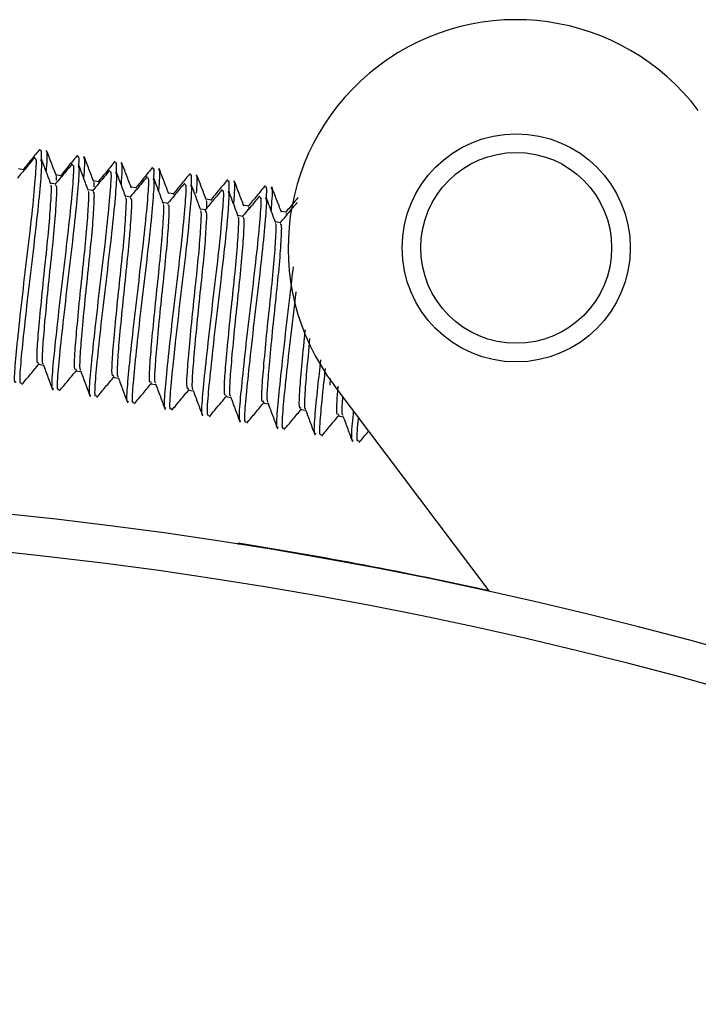
# Model space of a CAD drawing. Units: millimetres. Extents: x -58665 to 27335, y -19280 to 44135.
# Drawn here: x -27923 to -27909, y -1175 to -1155 of the extents above; entities that cross this region are included whole.
import ezdxf

# ---------------------------------------------------------------- set-up
doc = ezdxf.new("R2010")
doc.units = ezdxf.units.MM

msp = doc.modelspace()

# ---------------------------------------------------------------- linework, layer by layer
at = {"color": 7, "linetype": 'Continuous', "lineweight": 25}
for p, q in [((-27922.846, -1157.747), (-27922.954, -1157.729)), ((-27922.057, -1157.874), (-27922.164, -1157.857)), ((-27922.171, -1158.052), (-27922.278, -1158.033)), ((-27921.267, -1158.002), (-27921.374, -1157.985)), ((-27921.383, -1158.187), (-27921.49, -1158.169)), ((-27920.477, -1158.13), (-27920.585, -1158.113)), ((-27919.688, -1158.258), (-27919.795, -1158.241)), ((-27920.594, -1158.323), (-27920.702, -1158.304)), ((-27919.806, -1158.458), (-27919.913, -1158.44)), ((-27918.898, -1158.386), (-27919.005, -1158.369)), ((-27919.017, -1158.594), (-27919.125, -1158.575)), ((-27918.108, -1158.514), (-27918.216, -1158.496)), ((-27918.089, -1158.552), (-27918.114, -1158.551)), ((-27917.318, -1158.642), (-27917.426, -1158.624)), ((-27917.299, -1158.68), (-27917.325, -1158.679)), ((-27918.229, -1158.729), (-27918.336, -1158.711)), ((-27917.441, -1158.865), (-27917.548, -1158.846)), ((-27922.535, -1161.842), (-27922.428, -1161.861)), ((-27921.747, -1161.978), (-27921.639, -1161.996)), ((-27920.958, -1162.113), (-27920.851, -1162.132)), ((-27916.396, -1162.28), (-27916.384, -1162.141)), ((-27920.17, -1162.249), (-27920.062, -1162.267)), ((-27919.382, -1162.384), (-27919.274, -1162.403)), ((-27913.046, -1166.61), (-27916.311, -1162.283)), ((-27918.593, -1162.52), (-27918.485, -1162.538)), ((-27917.805, -1162.655), (-27917.697, -1162.674)), ((-27917.016, -1162.791), (-27916.909, -1162.809)), ((-27916.228, -1162.926), (-27916.12, -1162.945)), ((-27918.33, -1165.634), (-27918.326, -1165.607))]:
    msp.add_line(p, q, dxfattribs=at)
for radius in [2.4, 2.008]:
    msp.add_circle((-27912.479, -1159.392), radius, dxfattribs=at)
for centre, radius, start, end in [((-27912.479, -1159.392), 4.8, 37.0377, 217.0377), ((-27932.568, -1255.311), 94.4, 101.52418, 58.24873), ((-27932.568, -1255.311), 90.8, 90.5, 90), ((-27932.568, -1255.311), 90, 90.5, 90), ((-27932.631, -1255.278), 90.806, 77.54422, 80.93757)]:
    msp.add_arc(centre, radius, start, end, dxfattribs=at)
for points, knots in [([(-27922.5, -1157.313), (-27922.561, -1157.387), (-27922.681, -1157.534), (-27922.802, -1157.681), (-27922.862, -1157.755)], [0, 0, 0, 0, 0.500271, 1, 1, 1, 1]), ([(-27922.475, -1157.571), (-27922.47, -1157.479), (-27922.461, -1157.314), (-27922.485, -1157.342), (-27922.496, -1157.354)], [0, 0, 0, 0, 0.557561, 1, 1, 1, 1]), ([(-27922.368, -1157.791), (-27922.366, -1157.769), (-27922.345, -1157.528), (-27922.341, -1157.346), (-27922.371, -1157.366), (-27922.381, -1157.373)], [0, 0, 0, 0, 0.0630244, 0.6906774, 1, 1, 1, 1]), ([(-27922.158, -1157.873), (-27922.192, -1157.785), (-27922.26, -1157.607), (-27922.328, -1157.43), (-27922.362, -1157.341)], [0, 0, 0, 0, 0.499818, 1, 1, 1, 1]), ([(-27921.711, -1157.441), (-27921.771, -1157.515), (-27921.892, -1157.662), (-27922.012, -1157.809), (-27922.073, -1157.883)], [0, 0, 0, 0, 0.500271, 1, 1, 1, 1]), ([(-27921.685, -1157.702), (-27921.68, -1157.609), (-27921.671, -1157.442), (-27921.695, -1157.47), (-27921.706, -1157.482)], [0, 0, 0, 0, 0.561502, 1, 1, 1, 1]), ([(-27923.005, -1162.212), (-27923.014, -1162.221), (-27923.044, -1162.249), (-27923.029, -1161.906), (-27922.963, -1161.256), (-27922.868, -1160.379), (-27922.753, -1159.429), (-27922.649, -1158.54), (-27922.59, -1157.871), (-27922.565, -1157.505), (-27922.594, -1157.521), (-27922.605, -1157.526)], [0, 0, 0, 0, 0.0578858, 0.1842395, 0.3066548, 0.4341146, 0.5583122, 0.6825101, 0.8099698, 0.9323855, 1, 1, 1, 1]), ([(-27922.609, -1157.487), (-27922.671, -1157.56), (-27922.793, -1157.707), (-27922.915, -1157.853), (-27922.976, -1157.926)], [0, 0, 0, 0, 0.500295, 1, 1, 1, 1]), ([(-27922.89, -1162.232), (-27922.899, -1162.241), (-27922.929, -1162.268), (-27922.914, -1161.925), (-27922.848, -1161.276), (-27922.753, -1160.399), (-27922.638, -1159.449), (-27922.534, -1158.559), (-27922.475, -1157.89), (-27922.45, -1157.524), (-27922.48, -1157.54), (-27922.49, -1157.546)], [0, 0, 0, 0, 0.057032, 0.183386, 0.305801, 0.433261, 0.557459, 0.681656, 0.809116, 0.931532, 1, 1, 1, 1]), ([(-27922.271, -1158.052), (-27922.304, -1157.963), (-27922.371, -1157.785), (-27922.437, -1157.607), (-27922.47, -1157.518)], [0, 0, 0, 0, 0.499779, 1, 1, 1, 1]), ([(-27922.216, -1162.348), (-27922.226, -1162.357), (-27922.256, -1162.384), (-27922.241, -1162.041), (-27922.175, -1161.392), (-27922.079, -1160.515), (-27921.965, -1159.565), (-27921.861, -1158.675), (-27921.801, -1158.006), (-27921.777, -1157.64), (-27921.806, -1157.656), (-27921.816, -1157.662)], [0, 0, 0, 0, 0.057886, 0.18424, 0.306655, 0.434115, 0.558313, 0.68251, 0.80997, 0.932385, 1, 1, 1, 1]), ([(-27921.821, -1157.623), (-27921.882, -1157.696), (-27922.004, -1157.842), (-27922.127, -1157.988), (-27922.188, -1158.061)], [0, 0, 0, 0, 0.500303, 1, 1, 1, 1]), ([(-27921.483, -1158.188), (-27921.516, -1158.099), (-27921.582, -1157.921), (-27921.648, -1157.742), (-27921.682, -1157.653)], [0, 0, 0, 0, 0.499787, 1, 1, 1, 1]), ([(-27921.579, -1157.928), (-27921.577, -1157.903), (-27921.556, -1157.658), (-27921.552, -1157.473), (-27921.581, -1157.494), (-27921.591, -1157.501)], [0, 0, 0, 0, 0.071118, 0.693349, 1, 1, 1, 1]), ([(-27921.368, -1158.001), (-27921.402, -1157.912), (-27921.47, -1157.735), (-27921.538, -1157.558), (-27921.572, -1157.469)], [0, 0, 0, 0, 0.499818, 1, 1, 1, 1]), ([(-27920.921, -1157.569), (-27920.981, -1157.643), (-27921.102, -1157.79), (-27921.223, -1157.937), (-27921.283, -1158.011)], [0, 0, 0, 0, 0.500279, 1, 1, 1, 1]), ([(-27920.896, -1157.834), (-27920.891, -1157.738), (-27920.881, -1157.57), (-27920.906, -1157.598), (-27920.916, -1157.61)], [0, 0, 0, 0, 0.565375, 1, 1, 1, 1]), ([(-27920.79, -1158.065), (-27920.788, -1158.037), (-27920.766, -1157.789), (-27920.762, -1157.601), (-27920.792, -1157.622), (-27920.801, -1157.629)], [0, 0, 0, 0, 0.0790754, 0.695976, 1, 1, 1, 1]), ([(-27920.579, -1158.129), (-27920.613, -1158.04), (-27920.681, -1157.863), (-27920.748, -1157.686), (-27920.782, -1157.597)], [0, 0, 0, 0, 0.499813, 1, 1, 1, 1]), ([(-27922.102, -1162.368), (-27922.111, -1162.376), (-27922.141, -1162.404), (-27922.126, -1162.061), (-27922.06, -1161.412), (-27921.964, -1160.534), (-27921.85, -1159.585), (-27921.746, -1158.695), (-27921.686, -1158.026), (-27921.662, -1157.66), (-27921.691, -1157.676), (-27921.702, -1157.681)], [0, 0, 0, 0, 0.0570322, 0.183386, 0.3058019, 0.4332617, 0.5574592, 0.6816564, 0.8091162, 0.9315319, 1, 1, 1, 1]), ([(-27921.428, -1162.483), (-27921.437, -1162.492), (-27921.467, -1162.52), (-27921.452, -1162.177), (-27921.386, -1161.527), (-27921.291, -1160.65), (-27921.176, -1159.7), (-27921.072, -1158.811), (-27921.013, -1158.142), (-27920.988, -1157.776), (-27921.017, -1157.792), (-27921.028, -1157.797)], [0, 0, 0, 0, 0.057886, 0.184239, 0.306655, 0.434115, 0.558312, 0.68251, 0.80997, 0.932385, 1, 1, 1, 1]), ([(-27921.033, -1157.758), (-27921.094, -1157.831), (-27921.216, -1157.978), (-27921.338, -1158.124), (-27921.399, -1158.197)], [0, 0, 0, 0, 0.500299, 1, 1, 1, 1]), ([(-27921.313, -1162.503), (-27921.323, -1162.512), (-27921.352, -1162.539), (-27921.337, -1162.196), (-27921.271, -1161.547), (-27921.176, -1160.67), (-27921.061, -1159.72), (-27920.957, -1158.83), (-27920.898, -1158.161), (-27920.873, -1157.795), (-27920.903, -1157.811), (-27920.913, -1157.817)], [0, 0, 0, 0, 0.057032, 0.183386, 0.305801, 0.433262, 0.557459, 0.681656, 0.809116, 0.931532, 1, 1, 1, 1]), ([(-27920.694, -1158.323), (-27920.728, -1158.234), (-27920.794, -1158.056), (-27920.86, -1157.878), (-27920.893, -1157.789)], [0, 0, 0, 0, 0.499782, 1, 1, 1, 1]), ([(-27920.131, -1157.697), (-27920.192, -1157.771), (-27920.312, -1157.918), (-27920.433, -1158.065), (-27920.493, -1158.139)], [0, 0, 0, 0, 0.500279, 1, 1, 1, 1]), ([(-27920.106, -1157.965), (-27920.101, -1157.868), (-27920.092, -1157.698), (-27920.116, -1157.726), (-27920.126, -1157.738)], [0, 0, 0, 0, 0.569177, 1, 1, 1, 1]), ([(-27920.002, -1158.202), (-27919.999, -1158.171), (-27919.977, -1157.919), (-27919.972, -1157.729), (-27920.002, -1157.75), (-27920.012, -1157.757)], [0, 0, 0, 0, 0.086898, 0.698558, 1, 1, 1, 1]), ([(-27919.789, -1158.257), (-27919.823, -1158.168), (-27919.891, -1157.991), (-27919.959, -1157.813), (-27919.993, -1157.725)], [0, 0, 0, 0, 0.499813, 1, 1, 1, 1]), ([(-27919.342, -1157.825), (-27919.402, -1157.899), (-27919.522, -1158.046), (-27919.643, -1158.193), (-27919.704, -1158.267)], [0, 0, 0, 0, 0.500271, 1, 1, 1, 1]), ([(-27919.316, -1158.096), (-27919.311, -1157.998), (-27919.302, -1157.826), (-27919.326, -1157.854), (-27919.337, -1157.866)], [0, 0, 0, 0, 0.572916, 1, 1, 1, 1]), ([(-27919.204, -1158.238), (-27919.195, -1158.081), (-27919.181, -1157.847), (-27919.212, -1157.875), (-27919.222, -1157.885)], [0, 0, 0, 0, 0.669871, 1, 1, 1, 1]), ([(-27918.999, -1158.385), (-27919.033, -1158.296), (-27919.101, -1158.119), (-27919.169, -1157.941), (-27919.203, -1157.853)], [0, 0, 0, 0, 0.499815, 1, 1, 1, 1]), ([(-27922.529, -1161.806), (-27922.538, -1161.813), (-27922.567, -1161.834), (-27922.564, -1161.559), (-27922.52, -1161.042), (-27922.456, -1160.343), (-27922.375, -1159.587), (-27922.301, -1158.876), (-27922.267, -1158.352), (-27922.252, -1158.075), (-27922.272, -1158.075), (-27922.276, -1158.075)], [0, 0, 0, 0, 0.0604697, 0.1924208, 0.3202462, 0.4533564, 0.5830481, 0.7127393, 0.8458497, 0.973675, 1, 1, 1, 1]), ([(-27922.429, -1161.827), (-27922.432, -1161.828), (-27922.454, -1161.837), (-27922.448, -1161.573), (-27922.406, -1161.063), (-27922.341, -1160.362), (-27922.26, -1159.607), (-27922.187, -1158.898), (-27922.15, -1158.364), (-27922.138, -1158.072), (-27922.167, -1158.084), (-27922.177, -1158.088)], [0, 0, 0, 0, 0.022599, 0.153574, 0.280453, 0.412579, 0.541311, 0.670042, 0.802168, 0.929047, 1, 1, 1, 1]), ([(-27922.151, -1157.976), (-27922.15, -1157.94), (-27922.149, -1157.883), (-27922.158, -1157.891), (-27922.162, -1157.894)], [0, 0, 0, 0, 0.614292, 1, 1, 1, 1]), ([(-27921.362, -1158.11), (-27921.36, -1158.072), (-27921.358, -1158.011), (-27921.368, -1158.019), (-27921.372, -1158.022)], [0, 0, 0, 0, 0.632311, 1, 1, 1, 1]), ([(-27920.639, -1162.619), (-27920.649, -1162.628), (-27920.679, -1162.655), (-27920.664, -1162.312), (-27920.598, -1161.663), (-27920.502, -1160.786), (-27920.388, -1159.836), (-27920.284, -1158.946), (-27920.224, -1158.277), (-27920.2, -1157.911), (-27920.229, -1157.927), (-27920.239, -1157.933)], [0, 0, 0, 0, 0.057886, 0.18424, 0.306655, 0.434115, 0.558313, 0.68251, 0.80997, 0.932385, 1, 1, 1, 1]), ([(-27920.244, -1157.894), (-27920.305, -1157.967), (-27920.427, -1158.113), (-27920.55, -1158.259), (-27920.611, -1158.332)], [0, 0, 0, 0, 0.500303, 1, 1, 1, 1]), ([(-27920.525, -1162.639), (-27920.534, -1162.647), (-27920.564, -1162.675), (-27920.549, -1162.332), (-27920.483, -1161.683), (-27920.387, -1160.805), (-27920.273, -1159.856), (-27920.169, -1158.966), (-27920.109, -1158.297), (-27920.085, -1157.931), (-27920.114, -1157.947), (-27920.125, -1157.953)], [0, 0, 0, 0, 0.057032, 0.183386, 0.305802, 0.433261, 0.557459, 0.681656, 0.809116, 0.931532, 1, 1, 1, 1]), ([(-27919.906, -1158.459), (-27919.939, -1158.37), (-27920.005, -1158.192), (-27920.072, -1158.013), (-27920.105, -1157.924)], [0, 0, 0, 0, 0.499779, 1, 1, 1, 1]), ([(-27919.851, -1162.754), (-27919.86, -1162.763), (-27919.891, -1162.791), (-27919.875, -1162.448), (-27919.809, -1161.799), (-27919.714, -1160.921), (-27919.6, -1159.972), (-27919.496, -1159.082), (-27919.436, -1158.413), (-27919.411, -1158.047), (-27919.441, -1158.063), (-27919.451, -1158.068)], [0, 0, 0, 0, 0.057886, 0.18424, 0.306655, 0.434115, 0.558313, 0.68251, 0.80997, 0.932385, 1, 1, 1, 1]), ([(-27919.456, -1158.029), (-27919.517, -1158.102), (-27919.639, -1158.249), (-27919.761, -1158.395), (-27919.822, -1158.468)], [0, 0, 0, 0, 0.500303, 1, 1, 1, 1]), ([(-27919.736, -1162.774), (-27919.746, -1162.783), (-27919.776, -1162.81), (-27919.76, -1162.467), (-27919.694, -1161.818), (-27919.599, -1160.941), (-27919.485, -1159.991), (-27919.381, -1159.101), (-27919.321, -1158.432), (-27919.296, -1158.066), (-27919.326, -1158.082), (-27919.336, -1158.088)], [0, 0, 0, 0, 0.057032, 0.183386, 0.305802, 0.433262, 0.557459, 0.681656, 0.809116, 0.931532, 1, 1, 1, 1]), ([(-27919.118, -1158.594), (-27919.151, -1158.505), (-27919.217, -1158.327), (-27919.283, -1158.149), (-27919.316, -1158.06)], [0, 0, 0, 0, 0.499779, 1, 1, 1, 1]), ([(-27918.552, -1157.953), (-27918.612, -1158.026), (-27918.733, -1158.174), (-27918.854, -1158.321), (-27918.914, -1158.394)], [0, 0, 0, 0, 0.500271, 1, 1, 1, 1]), ([(-27918.527, -1158.228), (-27918.521, -1158.128), (-27918.512, -1157.954), (-27918.537, -1157.982), (-27918.547, -1157.994)], [0, 0, 0, 0, 0.576591, 1, 1, 1, 1]), ([(-27918.424, -1158.476), (-27918.42, -1158.438), (-27918.398, -1158.18), (-27918.393, -1157.984), (-27918.422, -1158.005), (-27918.432, -1158.012)], [0, 0, 0, 0, 0.102148, 0.703593, 1, 1, 1, 1]), ([(-27918.209, -1158.513), (-27918.243, -1158.424), (-27918.311, -1158.247), (-27918.379, -1158.069), (-27918.413, -1157.98)], [0, 0, 0, 0, 0.499815, 1, 1, 1, 1]), ([(-27917.762, -1158.081), (-27917.822, -1158.154), (-27917.943, -1158.302), (-27918.064, -1158.449), (-27918.124, -1158.522)], [0, 0, 0, 0, 0.500279, 1, 1, 1, 1]), ([(-27921.741, -1161.941), (-27921.75, -1161.948), (-27921.779, -1161.969), (-27921.775, -1161.695), (-27921.732, -1161.178), (-27921.667, -1160.478), (-27921.586, -1159.723), (-27921.513, -1159.012), (-27921.478, -1158.487), (-27921.463, -1158.21), (-27921.484, -1158.211), (-27921.487, -1158.211)], [0, 0, 0, 0, 0.06047, 0.192421, 0.320246, 0.453356, 0.583049, 0.71274, 0.84585, 0.973675, 1, 1, 1, 1]), ([(-27921.641, -1161.962), (-27921.644, -1161.963), (-27921.666, -1161.972), (-27921.659, -1161.709), (-27921.617, -1161.199), (-27921.552, -1160.498), (-27921.471, -1159.742), (-27921.398, -1159.033), (-27921.362, -1158.5), (-27921.35, -1158.207), (-27921.379, -1158.219), (-27921.389, -1158.224)], [0, 0, 0, 0, 0.022599, 0.153574, 0.280453, 0.412578, 0.541311, 0.670043, 0.802168, 0.929047, 1, 1, 1, 1]), ([(-27919.074, -1162.891), (-27919.079, -1162.894), (-27919.103, -1162.91), (-27919.086, -1162.578), (-27919.021, -1161.936), (-27918.925, -1161.056), (-27918.811, -1160.107), (-27918.707, -1159.218), (-27918.647, -1158.544), (-27918.623, -1158.162), (-27918.658, -1158.187), (-27918.674, -1158.199)], [0, 0, 0, 0, 0.0300691, 0.1563152, 0.2786261, 0.405977, 0.5300688, 0.65416, 0.7815117, 0.903823, 1, 1, 1, 1]), ([(-27918.667, -1158.165), (-27918.728, -1158.238), (-27918.85, -1158.384), (-27918.973, -1158.53), (-27919.034, -1158.603)], [0, 0, 0, 0, 0.500303, 1, 1, 1, 1]), ([(-27918.948, -1162.91), (-27918.957, -1162.918), (-27918.987, -1162.946), (-27918.972, -1162.603), (-27918.906, -1161.954), (-27918.81, -1161.077), (-27918.696, -1160.127), (-27918.592, -1159.237), (-27918.533, -1158.568), (-27918.508, -1158.202), (-27918.537, -1158.218), (-27918.548, -1158.224)], [0, 0, 0, 0, 0.057032, 0.183386, 0.305801, 0.433261, 0.557459, 0.681656, 0.809116, 0.931532, 1, 1, 1, 1]), ([(-27918.329, -1158.73), (-27918.362, -1158.641), (-27918.429, -1158.463), (-27918.495, -1158.284), (-27918.528, -1158.195)], [0, 0, 0, 0, 0.499779, 1, 1, 1, 1]), ([(-27917.737, -1158.359), (-27917.732, -1158.257), (-27917.722, -1158.082), (-27917.747, -1158.11), (-27917.757, -1158.122)], [0, 0, 0, 0, 0.580202, 1, 1, 1, 1]), ([(-27917.635, -1158.613), (-27917.631, -1158.572), (-27917.608, -1158.31), (-27917.603, -1158.112), (-27917.633, -1158.133), (-27917.643, -1158.14)], [0, 0, 0, 0, 0.109582, 0.706047, 1, 1, 1, 1]), ([(-27917.42, -1158.64), (-27917.454, -1158.552), (-27917.522, -1158.375), (-27917.59, -1158.197), (-27917.623, -1158.108)], [0, 0, 0, 0, 0.499815, 1, 1, 1, 1]), ([(-27920.952, -1162.077), (-27920.961, -1162.084), (-27920.99, -1162.105), (-27920.987, -1161.831), (-27920.944, -1161.313), (-27920.879, -1160.614), (-27920.798, -1159.858), (-27920.724, -1159.147), (-27920.69, -1158.623), (-27920.675, -1158.346), (-27920.695, -1158.346), (-27920.699, -1158.346)], [0, 0, 0, 0, 0.0604696, 0.1924206, 0.3202461, 0.4533563, 0.5830478, 0.7127392, 0.8458495, 0.9736749, 1, 1, 1, 1]), ([(-27920.852, -1162.098), (-27920.856, -1162.099), (-27920.877, -1162.108), (-27920.871, -1161.844), (-27920.829, -1161.335), (-27920.764, -1160.633), (-27920.683, -1159.878), (-27920.61, -1159.169), (-27920.573, -1158.635), (-27920.561, -1158.343), (-27920.59, -1158.355), (-27920.601, -1158.359)], [0, 0, 0, 0, 0.022599, 0.153574, 0.280453, 0.412579, 0.541311, 0.670042, 0.802168, 0.929047, 1, 1, 1, 1]), ([(-27920.164, -1162.212), (-27920.173, -1162.219), (-27920.202, -1162.24), (-27920.198, -1161.966), (-27920.155, -1161.449), (-27920.09, -1160.75), (-27920.009, -1159.994), (-27919.936, -1159.283), (-27919.901, -1158.758), (-27919.886, -1158.482), (-27919.907, -1158.482), (-27919.91, -1158.482)], [0, 0, 0, 0, 0.06047, 0.192421, 0.320245, 0.453356, 0.583048, 0.712739, 0.84585, 0.973675, 1, 1, 1, 1]), ([(-27920.064, -1162.233), (-27920.067, -1162.234), (-27920.089, -1162.243), (-27920.082, -1161.98), (-27920.04, -1161.47), (-27919.975, -1160.769), (-27919.894, -1160.013), (-27919.821, -1159.304), (-27919.785, -1158.771), (-27919.773, -1158.478), (-27919.802, -1158.49), (-27919.812, -1158.495)], [0, 0, 0, 0, 0.022599, 0.153574, 0.280453, 0.412579, 0.541311, 0.670042, 0.802168, 0.929047, 1, 1, 1, 1]), ([(-27918.991, -1158.572), (-27918.988, -1158.496), (-27918.985, -1158.396), (-27918.999, -1158.404), (-27919.003, -1158.405)], [0, 0, 0, 0, 0.764961, 1, 1, 1, 1]), ([(-27918.274, -1163.026), (-27918.284, -1163.034), (-27918.314, -1163.062), (-27918.298, -1162.719), (-27918.232, -1162.07), (-27918.137, -1161.192), (-27918.023, -1160.243), (-27917.919, -1159.353), (-27917.859, -1158.684), (-27917.834, -1158.318), (-27917.864, -1158.334), (-27917.874, -1158.339)], [0, 0, 0, 0, 0.057886, 0.18424, 0.306655, 0.434115, 0.558313, 0.68251, 0.80997, 0.932385, 1, 1, 1, 1]), ([(-27917.879, -1158.3), (-27917.94, -1158.374), (-27918.062, -1158.52), (-27918.184, -1158.666), (-27918.245, -1158.739)], [0, 0, 0, 0, 0.500296, 1, 1, 1, 1]), ([(-27918.16, -1163.045), (-27918.169, -1163.054), (-27918.199, -1163.081), (-27918.183, -1162.738), (-27918.118, -1162.089), (-27918.022, -1161.212), (-27917.908, -1160.262), (-27917.804, -1159.372), (-27917.744, -1158.703), (-27917.719, -1158.337), (-27917.749, -1158.353), (-27917.76, -1158.359)], [0, 0, 0, 0, 0.057032, 0.183386, 0.305802, 0.433262, 0.557459, 0.681657, 0.809116, 0.931532, 1, 1, 1, 1]), ([(-27917.541, -1158.865), (-27917.574, -1158.776), (-27917.64, -1158.598), (-27917.706, -1158.42), (-27917.739, -1158.331)], [0, 0, 0, 0, 0.499779, 1, 1, 1, 1]), ([(-27917.09, -1158.436), (-27917.152, -1158.509), (-27917.274, -1158.655), (-27917.396, -1158.801), (-27917.457, -1158.874)], [0, 0, 0, 0, 0.500292, 1, 1, 1, 1]), ([(-27917.071, -1158.329), (-27917.099, -1158.363), (-27917.186, -1158.47), (-27917.274, -1158.577), (-27917.334, -1158.65)], [0, 0, 0, 0, 0.311875, 1, 1, 1, 1]), ([(-27919.375, -1162.348), (-27919.384, -1162.355), (-27919.413, -1162.376), (-27919.41, -1162.102), (-27919.367, -1161.584), (-27919.302, -1160.885), (-27919.221, -1160.129), (-27919.147, -1159.418), (-27919.113, -1158.894), (-27919.098, -1158.617), (-27919.119, -1158.617), (-27919.122, -1158.617)], [0, 0, 0, 0, 0.06047, 0.192421, 0.320246, 0.453356, 0.583047, 0.71274, 0.84585, 0.973675, 1, 1, 1, 1]), ([(-27919.275, -1162.369), (-27919.279, -1162.37), (-27919.301, -1162.379), (-27919.294, -1162.115), (-27919.252, -1161.606), (-27919.187, -1160.905), (-27919.106, -1160.149), (-27919.033, -1159.44), (-27918.997, -1158.906), (-27918.985, -1158.614), (-27919.013, -1158.626), (-27919.024, -1158.63)], [0, 0, 0, 0, 0.022599, 0.153574, 0.280453, 0.412578, 0.54131, 0.670043, 0.802168, 0.929047, 1, 1, 1, 1]), ([(-27918.587, -1162.483), (-27918.596, -1162.49), (-27918.625, -1162.511), (-27918.622, -1162.237), (-27918.578, -1161.72), (-27918.513, -1161.021), (-27918.432, -1160.265), (-27918.359, -1159.554), (-27918.324, -1159.029), (-27918.309, -1158.753), (-27918.33, -1158.753), (-27918.334, -1158.753)], [0, 0, 0, 0, 0.06047, 0.192421, 0.320246, 0.453356, 0.583048, 0.712739, 0.84585, 0.973675, 1, 1, 1, 1]), ([(-27918.487, -1162.504), (-27918.49, -1162.506), (-27918.512, -1162.514), (-27918.506, -1162.251), (-27918.464, -1161.741), (-27918.398, -1161.04), (-27918.317, -1160.284), (-27918.244, -1159.575), (-27918.208, -1159.042), (-27918.196, -1158.749), (-27918.225, -1158.761), (-27918.235, -1158.766)], [0, 0, 0, 0, 0.022599, 0.153574, 0.280453, 0.412579, 0.541311, 0.670042, 0.802168, 0.929047, 1, 1, 1, 1]), ([(-27917.798, -1162.619), (-27917.808, -1162.626), (-27917.836, -1162.647), (-27917.833, -1162.373), (-27917.79, -1161.855), (-27917.725, -1161.156), (-27917.644, -1160.4), (-27917.571, -1159.689), (-27917.536, -1159.165), (-27917.521, -1158.888), (-27917.542, -1158.888), (-27917.545, -1158.889)], [0, 0, 0, 0, 0.0604697, 0.1924207, 0.3202461, 0.4533562, 0.5830476, 0.7127399, 0.84585, 0.9736749, 1, 1, 1, 1]), ([(-27917.699, -1162.64), (-27917.702, -1162.641), (-27917.724, -1162.65), (-27917.717, -1162.386), (-27917.675, -1161.877), (-27917.61, -1161.176), (-27917.529, -1160.42), (-27917.456, -1159.711), (-27917.42, -1159.177), (-27917.408, -1158.885), (-27917.437, -1158.897), (-27917.447, -1158.901)], [0, 0, 0, 0, 0.022599, 0.153574, 0.280453, 0.412578, 0.541311, 0.670043, 0.802168, 0.929047, 1, 1, 1, 1]), ([(-27917.486, -1163.161), (-27917.495, -1163.17), (-27917.525, -1163.197), (-27917.51, -1162.855), (-27917.444, -1162.204), (-27917.349, -1161.331), (-27917.243, -1160.461), (-27917.19, -1159.985), (-27917.168, -1159.789)], [0, 0, 0, 0, 0.089731, 0.285597, 0.475358, 0.672939, 0.865462, 1, 1, 1, 1]), ([(-27917.371, -1163.181), (-27917.38, -1163.189), (-27917.41, -1163.217), (-27917.395, -1162.874), (-27917.329, -1162.223), (-27917.235, -1161.355), (-27917.15, -1160.66), (-27917.114, -1160.345), (-27917.11, -1160.314)], [0, 0, 0, 0, 0.099861, 0.321101, 0.535446, 0.758624, 0.976087, 1, 1, 1, 1]), ([(-27917.01, -1162.755), (-27917.019, -1162.761), (-27917.048, -1162.782), (-27917.045, -1162.508), (-27917.001, -1161.99), (-27916.954, -1161.474), (-27916.922, -1161.168), (-27916.916, -1161.114)], [0, 0, 0, 0, 0.1254421, 0.3991693, 0.6643381, 0.9404699, 1, 1, 1, 1]), ([(-27916.91, -1162.775), (-27916.913, -1162.777), (-27916.935, -1162.785), (-27916.928, -1162.521), (-27916.887, -1162.016), (-27916.842, -1161.543), (-27916.819, -1161.302)], [0, 0, 0, 0, 0.054932, 0.373293, 0.6817, 1, 1, 1, 1]), ([(-27916.697, -1163.297), (-27916.707, -1163.305), (-27916.737, -1163.333), (-27916.721, -1162.986), (-27916.665, -1162.428), (-27916.611, -1161.942), (-27916.589, -1161.745)], [0, 0, 0, 0, 0.148472, 0.472558, 0.786543, 1, 1, 1, 1]), ([(-27922.88, -1162.266), (-27922.819, -1162.193), (-27922.697, -1162.047), (-27922.576, -1161.901), (-27922.515, -1161.828)], [0, 0, 0, 0, 0.50022, 1, 1, 1, 1]), ([(-27922.433, -1161.847), (-27922.399, -1161.937), (-27922.333, -1162.115), (-27922.267, -1162.294), (-27922.233, -1162.383)], [0, 0, 0, 0, 0.499702, 1, 1, 1, 1]), ([(-27922.092, -1162.401), (-27922.031, -1162.328), (-27921.909, -1162.182), (-27921.787, -1162.036), (-27921.726, -1161.964)], [0, 0, 0, 0, 0.5002303, 1, 1, 1, 1]), ([(-27921.644, -1161.983), (-27921.611, -1162.072), (-27921.544, -1162.251), (-27921.478, -1162.429), (-27921.445, -1162.519)], [0, 0, 0, 0, 0.499707, 1, 1, 1, 1]), ([(-27916.583, -1163.316), (-27916.592, -1163.325), (-27916.622, -1163.353), (-27916.606, -1163.004), (-27916.555, -1162.494), (-27916.508, -1162.07), (-27916.493, -1161.932)], [0, 0, 0, 0, 0.156446, 0.503048, 0.838849, 1, 1, 1, 1]), ([(-27921.303, -1162.537), (-27921.242, -1162.464), (-27921.121, -1162.318), (-27920.999, -1162.172), (-27920.938, -1162.099)], [0, 0, 0, 0, 0.500217, 1, 1, 1, 1]), ([(-27920.856, -1162.119), (-27920.822, -1162.208), (-27920.756, -1162.386), (-27920.69, -1162.565), (-27920.657, -1162.654)], [0, 0, 0, 0, 0.499702, 1, 1, 1, 1]), ([(-27920.515, -1162.672), (-27920.454, -1162.599), (-27920.332, -1162.453), (-27920.21, -1162.308), (-27920.149, -1162.235)], [0, 0, 0, 0, 0.500213, 1, 1, 1, 1]), ([(-27920.067, -1162.254), (-27920.034, -1162.343), (-27919.968, -1162.522), (-27919.901, -1162.7), (-27919.868, -1162.79)], [0, 0, 0, 0, 0.499695, 1, 1, 1, 1]), ([(-27919.727, -1162.808), (-27919.666, -1162.735), (-27919.544, -1162.589), (-27919.422, -1162.443), (-27919.361, -1162.37)], [0, 0, 0, 0, 0.500217, 1, 1, 1, 1]), ([(-27919.279, -1162.39), (-27919.246, -1162.479), (-27919.179, -1162.657), (-27919.113, -1162.836), (-27919.08, -1162.925)], [0, 0, 0, 0, 0.499695, 1, 1, 1, 1]), ([(-27916.222, -1162.89), (-27916.231, -1162.896), (-27916.259, -1162.916), (-27916.259, -1162.702), (-27916.235, -1162.41), (-27916.225, -1162.302)], [0, 0, 0, 0, 0.223909, 0.712504, 1, 1, 1, 1]), ([(-27918.938, -1162.943), (-27918.877, -1162.87), (-27918.755, -1162.724), (-27918.633, -1162.579), (-27918.572, -1162.506)], [0, 0, 0, 0, 0.50022, 1, 1, 1, 1]), ([(-27918.49, -1162.525), (-27918.457, -1162.614), (-27918.391, -1162.793), (-27918.324, -1162.971), (-27918.291, -1163.061)], [0, 0, 0, 0, 0.499695, 1, 1, 1, 1]), ([(-27916.122, -1162.911), (-27916.125, -1162.912), (-27916.147, -1162.92), (-27916.147, -1162.774), (-27916.129, -1162.562), (-27916.127, -1162.527)], [0, 0, 0, 0, 0.126154, 0.857291, 1, 1, 1, 1]), ([(-27918.15, -1163.079), (-27918.089, -1163.006), (-27917.967, -1162.86), (-27917.845, -1162.714), (-27917.784, -1162.641)], [0, 0, 0, 0, 0.500224, 1, 1, 1, 1]), ([(-27917.702, -1162.661), (-27917.669, -1162.75), (-27917.602, -1162.928), (-27917.536, -1163.107), (-27917.503, -1163.196)], [0, 0, 0, 0, 0.4997, 1, 1, 1, 1]), ([(-27917.361, -1163.214), (-27917.3, -1163.141), (-27917.178, -1162.995), (-27917.056, -1162.85), (-27916.996, -1162.777)], [0, 0, 0, 0, 0.500224, 1, 1, 1, 1]), ([(-27916.914, -1162.796), (-27916.88, -1162.885), (-27916.814, -1163.064), (-27916.748, -1163.242), (-27916.714, -1163.332)], [0, 0, 0, 0, 0.499702, 1, 1, 1, 1]), ([(-27915.909, -1163.432), (-27915.918, -1163.44), (-27915.948, -1163.465), (-27915.941, -1163.232), (-27915.909, -1162.916), (-27915.9, -1162.827)], [0, 0, 0, 0, 0.247998, 0.789332, 1, 1, 1, 1]), ([(-27916.573, -1163.35), (-27916.512, -1163.277), (-27916.39, -1163.131), (-27916.268, -1162.985), (-27916.207, -1162.912)], [0, 0, 0, 0, 0.50022, 1, 1, 1, 1]), ([(-27916.125, -1162.932), (-27916.092, -1163.021), (-27916.025, -1163.199), (-27915.959, -1163.378), (-27915.926, -1163.467)], [0, 0, 0, 0, 0.499712, 1, 1, 1, 1]), ([(-27915.794, -1163.452), (-27915.803, -1163.459), (-27915.833, -1163.483), (-27915.828, -1163.283), (-27915.801, -1163.011), (-27915.797, -1162.964)], [0, 0, 0, 0, 0.271724, 0.873723, 1, 1, 1, 1]), ([(-27915.784, -1163.485), (-27915.723, -1163.412), (-27915.657, -1163.332), (-27915.59, -1163.253), (-27915.584, -1163.246)], [0, 0, 0, 0, 0.914096, 1, 1, 1, 1])]:
    msp.add_open_spline(points, degree=3, knots=knots, dxfattribs=at)

doc.saveas('drawing.dxf')
